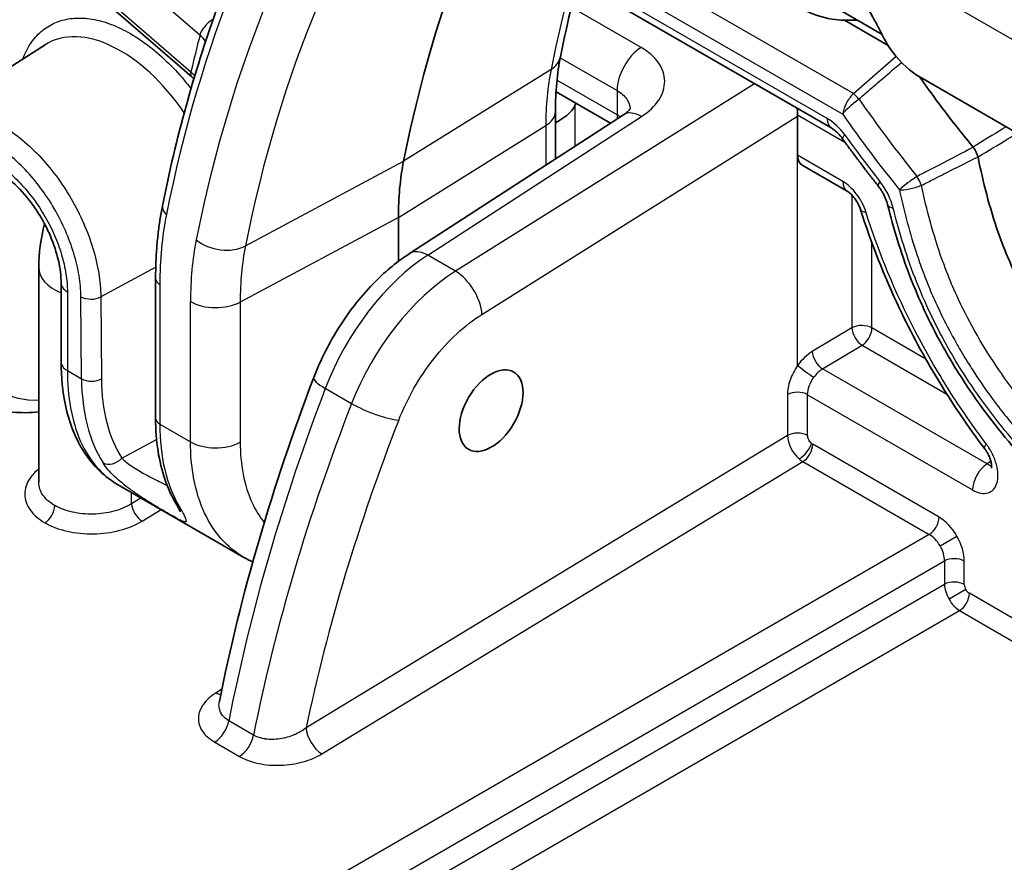
# Model space of a CAD drawing. Units: millimetres. Extents: x 29 to 2190, y 16 to 1000.
# Drawn here: x 560 to 594, y 349 to 379 of the extents above; entities that cross this region are included whole.
import ezdxf

# ---------------------------------------------------------------- set-up
doc = ezdxf.new("R2010")
doc.units = ezdxf.units.MM
doc.header["$LTSCALE"] = 2
doc.layers.add('Visible (ISO)', color=7, linetype='Continuous', lineweight=35)
doc.layers.add('Visible Narrow (ISO)', color=7, linetype='Continuous', lineweight=25)

msp = doc.modelspace()

# ---------------------------------------------------------------- linework, layer by layer
at = {"layer": 'Visible (ISO)'}
for p, q in [((565.655, 376.911), (559.833, 381.953)), ((588.356, 375.086), (579.345, 380.289)), ((590.143, 378.411), (588.263, 379.496)), ((590.359, 378.026), (588.814, 378.918)), ((556.318, 375.418), (560.456, 378.049)), ((591.537, 376.873), (596.208, 374.176)), ((578.578, 376.385), (580.513, 375.268)), ((580.969, 375.564), (573.384, 370.645)), ((578.557, 375.683), (578.557, 374)), ((587.146, 375.511), (587.146, 374.13)), ((576.082, 373.853), (576.082, 373.853)), ((588.907, 372.855), (587.307, 373.779)), ((572.985, 370.365), (572.985, 371.922)), ((560.23, 370.15), (560.23, 362.523)), ((561.023, 369.599), (561.023, 366.803)), ((564.376, 369.756), (564.376, 364.806)), ((560.23, 362.523), (560.23, 362.523)), ((563.028, 362.456), (567.509, 359.869))]:
    msp.add_line(p, q, dxfattribs=at)
for centre, major_axis, ratio, start_param, end_param in [((611.657, 178.215), (127, -219.97), 0.57735, 2.221289, 2.4911), ((625.934, 330.837), (-38.1, 65.991), 0.57735, 0.349244, 0.581187), ((563.131, 373.566), (2.611, -4.522), 0.578049, 3.166187, 3.166297), ((577.689, 377.53), (-1.191, 2.062), 0.57735, 3.552927, 3.596142), ((587.154, 376.598), (-0.027, 1.482), 0.026244, 2.146457, 2.340395), ((586.248, 376.029), (-0.634, 1.101), 0.577613, 3.928554, 3.980457), ((587.695, 374.435), (-0.391, -0.654), 0.587337, 5.506824, 6.292222), ((581.959, 366.74), (6.345, -10.992), 0.577303, 3.722829, 3.927042), ((562.167, 370.15), (-1.938, 0), 0.57735, 6.283166, 6.283185), ((572.985, 366.973), (0.723, 1.342), 0.556861, 0.704791, 0.704919), ((572.985, 366.973), (0.803, 1.296), 0.597134, 2.268677, 2.269709), ((565.53, 362.047), (-0.437, -0.26), 0.787884, 0.000087, 0.000108)]:
    msp.add_ellipse(centre, major_axis=major_axis, ratio=ratio, start_param=start_param, end_param=end_param, dxfattribs=at)
msp.add_ellipse((576.276, 365.073), major_axis=(0.804, 1.369), ratio=0.582366, dxfattribs=at)
for points, knots in [([(564.617, 372.332), (564.859, 373.543), (565.139, 374.725), (565.771, 377.023), (566.124, 378.14), (566.902, 380.306), (567.327, 381.355), (568.248, 383.38), (568.744, 384.356), (569.805, 386.231), (570.369, 387.13), (570.968, 387.988)], [0.2042116, 0.2042116, 0.2042116, 0.2042116, 0.2675442, 0.2675442, 0.3308768, 0.3308768, 0.3942094, 0.3942094, 0.457542, 0.457542, 0.5208746, 0.5208746, 0.5208746, 0.5208746]), ([(580.262, 383.382), (580.032, 382.7), (579.817, 382.004), (579.282, 380.108), (578.988, 378.884), (578.736, 377.623)], [5.968151, 5.968151, 5.968151, 5.968151, 6.0098691, 6.0098691, 6.0794041, 6.0794041, 6.0794041, 6.0794041]), ([(589.255, 378.924), (588.95, 378.904), (588.655, 378.917), (587.64, 379.077), (587.006, 379.407), (586.252, 380.195), (586.036, 380.503), (585.827, 380.915), (585.799, 380.977), (585.693, 381.26), (585.675, 381.462), (585.773, 381.799), (585.884, 381.929), (586.245, 382.102), (586.486, 382.099), (586.919, 382.024), (587.171, 381.932), (587.68, 381.641), (587.941, 381.44), (588.414, 380.998), (588.685, 380.708), (589.194, 380.037), (589.399, 379.725), (589.676, 379.271), (589.764, 379.12), (589.883, 378.907), (589.92, 378.839), (590.025, 378.644), (590.085, 378.526), (590.175, 378.346), (590.304, 378.081), (590.81, 377.402), (591.15, 377.097), (591.537, 376.873)], [-10.581794, -10.581794, -10.581794, -10.581794, -9.812956, -9.812956, -7.818488, -7.818488, -6.825494, -6.825494, -6.653703, -6.653703, -6.053226, -6.053226, -5.468148, -5.468148, -4.749027, -4.749027, -3.951813, -3.951813, -3.154002, -3.154002, -2.433924, -2.433924, -1.847174, -1.847174, -1.542014, -1.542014, -1.393263, -1.393263, -1.101952, -1.101952, -0.918996, -0.918996, -0.685831, -0.685831, -0.685831, -0.685831]), ([(565.732, 376.839), (565.727, 376.844), (565.723, 376.848), (565.698, 376.872), (565.677, 376.892), (565.655, 376.911)], [0.09383455, 0.09383455, 0.09383455, 0.09383455, 0.09619458, 0.09619458, 0.10660054, 0.10660054, 0.10660054, 0.10660054]), ([(593.375, 374.414), (593.069, 374.792), (592.651, 375.305), (591.903, 376.308), (591.672, 376.629), (591.473, 376.912)], [0.0439077, 0.0439077, 0.0439077, 0.0439077, 0.1492039, 0.1492039, 0.2057508, 0.2057508, 0.2057508, 0.2057508]), ([(579.256, 375.915), (579.234, 375.863), (579.208, 375.813), (579.127, 375.695), (579.05, 375.614), (578.923, 375.512), (578.868, 375.473), (578.774, 375.411), (578.723, 375.379), (578.632, 375.325), (578.592, 375.302), (578.557, 375.282)], [-0.1132413, -0.1132413, -0.1132413, -0.1132413, -0.0889901, -0.0889901, -0.0512997, -0.0512997, -0.0329695, -0.0329695, -0.0164848, -0.0164848, -0.0025849, -0.0025849, -0.0025849, -0.0025849]), ([(580.969, 375.564), (581.053, 375.618), (581.116, 375.672), (581.194, 375.754), (581.21, 375.78), (581.216, 375.793), (581.217, 375.794), (581.217, 375.794)], [0, 0, 0, 0, 0.0478015, 0.0478015, 0.0942469, 0.0942469, 0.1086674, 0.1086674, 0.1086674, 0.1086674]), ([(588.738, 374.717), (588.687, 374.788), (588.631, 374.854), (588.522, 374.965), (588.467, 375.011), (588.396, 375.062), (588.375, 375.075), (588.356, 375.086)], [0, 0, 0, 0, 0.02683681, 0.02683681, 0.05302711, 0.05302711, 0.06506931, 0.06506931, 0.06506931, 0.06506931]), ([(588.738, 374.717), (588.821, 374.603), (588.904, 374.489), (589.07, 374.262), (589.154, 374.149), (589.323, 373.924), (589.407, 373.813), (589.577, 373.59), (589.663, 373.479), (589.835, 373.258), (589.921, 373.148), (590.008, 373.039)], [0.96008707, 0.96008707, 0.96008707, 0.96008707, 0.97525704, 0.97525704, 0.99042701, 0.99042701, 1.00559698, 1.00559698, 1.02076696, 1.02076696, 1.03593693, 1.03593693, 1.03593693, 1.03593693]), ([(593.375, 374.414), (593.378, 374.41), (593.379, 374.409), (593.416, 374.357), (593.449, 374.302), (593.506, 374.186), (593.528, 374.127), (593.547, 374.074)], [0, 0, 0, 0, 0.00047032, 0.00047032, 0.01966492, 0.01966492, 0.03920219, 0.03920219, 0.03920219, 0.03920219]), ([(622.429, 349.142), (619.958, 350.569), (617.491, 352.005), (615.026, 353.47), (614.303, 353.9), (613.581, 354.332), (612.859, 354.768), (612.076, 355.241), (611.293, 355.719), (610.511, 356.202), (609.009, 357.13), (607.509, 358.079), (606.015, 359.073), (605.959, 359.11), (605.902, 359.148), (605.846, 359.185), (604.41, 360.145), (602.975, 361.148), (601.583, 362.233), (601.363, 362.405), (601.143, 362.58), (600.924, 362.757), (600.306, 363.259), (599.694, 363.783), (599.102, 364.337), (598.594, 364.813), (598.1, 365.311), (597.628, 365.836), (597.569, 365.902), (597.51, 365.969), (597.452, 366.036), (597.103, 366.435), (596.766, 366.851), (596.449, 367.282), (596.116, 367.734), (595.806, 368.202), (595.523, 368.681), (595.261, 369.127), (595.022, 369.582), (594.808, 370.047), (594.682, 370.321), (594.564, 370.599), (594.454, 370.88), (594.388, 371.05), (594.324, 371.222), (594.264, 371.394), (594.109, 371.836), (593.974, 372.283), (593.855, 372.733), (593.738, 373.177), (593.637, 373.624), (593.547, 374.074)], [0, 0, 0, 0, 0.2252387, 0.2252387, 0.2252387, 0.2912785, 0.2912785, 0.2912785, 0.3628898, 0.3628898, 0.3628898, 0.5005409, 0.5005409, 0.5005409, 0.5057114, 0.5057114, 0.5057114, 0.638192, 0.638192, 0.638192, 0.6591738, 0.6591738, 0.6591738, 0.7184952, 0.7184952, 0.7184952, 0.7694411, 0.7694411, 0.7694411, 0.7758431, 0.7758431, 0.7758431, 0.8140278, 0.8140278, 0.8140278, 0.8542022, 0.8542022, 0.8542022, 0.8915047, 0.8915047, 0.8915047, 0.9134941, 0.9134941, 0.9134941, 0.9268722, 0.9268722, 0.9268722, 0.9613022, 0.9613022, 0.9613022, 0.995296, 0.995296, 0.995296, 0.995296]), ([(561.023, 369.599), (561.023, 369.841), (560.991, 370.115), (560.863, 370.679), (560.767, 370.974), (560.58, 371.411), (560.509, 371.559), (560.413, 371.741), (560.393, 371.778), (560.341, 371.87), (560.309, 371.925), (560.178, 372.142), (560.072, 372.301), (559.76, 372.718), (559.538, 372.964), (559.095, 373.367), (558.868, 373.531), (558.453, 373.761), (558.259, 373.833), (557.938, 373.899), (557.809, 373.896), (557.654, 373.864), (557.608, 373.847), (557.565, 373.824)], [0, 0, 0, 0, 0.0971461, 0.0971461, 0.1930773, 0.1930773, 0.2423616, 0.2423616, 0.2550096, 0.2550096, 0.2739863, 0.2739863, 0.3311247, 0.3311247, 0.4330266, 0.4330266, 0.5324396, 0.5324396, 0.627565, 0.627565, 0.7207701, 0.7207701, 0.7734341, 0.7734341, 0.7734341, 0.7734341]), ([(590.339, 372.379), (590.322, 372.445), (590.299, 372.517), (590.239, 372.663), (590.203, 372.739), (590.156, 372.821), (590.15, 372.831), (590.135, 372.855), (590.126, 372.87), (590.09, 372.928), (590.06, 372.97), (590.023, 373.019), (590.015, 373.029), (590.008, 373.039)], [0, 0, 0, 0, 0.02405942, 0.02405942, 0.04903246, 0.04903246, 0.05245182, 0.05245182, 0.05758217, 0.05758217, 0.07303228, 0.07303228, 0.07686486, 0.07686486, 0.07686486, 0.07686486]), ([(589.38, 372.201), (589.365, 372.25), (589.344, 372.302), (589.308, 372.38), (589.294, 372.408), (589.276, 372.442), (589.272, 372.449), (589.266, 372.459), (589.264, 372.462), (589.258, 372.472), (589.253, 372.48), (589.234, 372.512), (589.219, 372.536), (589.167, 372.612), (589.127, 372.662), (589.05, 372.745), (589.011, 372.78), (588.95, 372.828), (588.926, 372.844), (588.907, 372.855)], [0, 0, 0, 0, 0.01726784, 0.01726784, 0.02644818, 0.02644818, 0.02892222, 0.02892222, 0.02984983, 0.02984983, 0.03263329, 0.03263329, 0.04100108, 0.04100108, 0.06071579, 0.06071579, 0.07951927, 0.07951927, 0.09414315, 0.09414315, 0.09414315, 0.09414315]), ([(564.376, 369.756), (564.376, 369.937), (564.379, 370.117), (564.392, 370.472), (564.401, 370.648), (564.427, 370.996), (564.443, 371.168), (564.482, 371.508), (564.504, 371.676), (564.556, 372.008), (564.585, 372.171), (564.617, 372.332)], [6.283185, 6.283185, 6.283185, 6.283185, 6.3240274, 6.3240274, 6.3648699, 6.3648699, 6.4057123, 6.4057123, 6.4465548, 6.4465548, 6.4873972, 6.4873972, 6.4873972, 6.4873972]), ([(620.795, 345.989), (615.723, 348.917), (610.645, 351.848), (602.964, 356.821), (600.326, 358.596), (596.344, 362.063), (594.908, 363.517), (593.401, 365.577), (593.129, 365.976), (592.648, 366.738), (592.436, 367.098), (591.813, 368.236), (591.441, 369.04), (590.807, 370.688), (590.547, 371.541), (590.339, 372.379)], [0, 0, 0, 0, 2.151188, 2.151188, 3.259579, 3.259579, 3.888175, 3.888175, 4.033466, 4.033466, 4.158629, 4.158629, 4.422924, 4.422924, 4.700125, 4.700125, 4.700125, 4.700125]), ([(593.773, 363.736), (593.19, 364.511), (592.637, 365.326), (591.631, 366.984), (591.173, 367.832), (590.217, 369.843), (589.754, 371.028), (589.38, 372.201)], [0, 0, 0, 0, 0.2948861, 0.2948861, 0.5821383, 0.5821383, 0.9670704, 0.9670704, 0.9670704, 0.9670704]), ([(569.987, 366.251), (570.226, 366.875), (570.54, 367.496), (571.276, 368.647), (571.71, 369.191), (572.555, 370.036), (572.963, 370.372), (573.384, 370.645)], [0, 0, 0, 0, 0.2038305, 0.2038305, 0.4108475, 0.4108475, 0.5808835, 0.5808835, 0.5808835, 0.5808835]), ([(563.028, 362.456), (562.567, 362.723), (562.17, 363.107), (561.541, 364.053), (561.311, 364.635), (561.074, 365.748), (561.023, 366.264), (561.023, 366.803)], [0.0000581, 0.0000581, 0.0000581, 0.0000581, 0.2427203, 0.2427203, 0.4980946, 0.4980946, 0.6903524, 0.6903524, 0.6903524, 0.6903524]), ([(560.23, 365.026), (559.6, 364.962), (558.984, 365.02), (558.184, 365.284), (557.951, 365.387), (557.731, 365.514)], [0.3267062, 0.3267062, 0.3267062, 0.3267062, 0.5816856, 0.5816856, 0.6924602, 0.6924602, 0.6924602, 0.6924602]), ([(565.093, 361.787), (564.781, 362.311), (564.57, 362.944), (564.405, 364.009), (564.376, 364.4), (564.376, 364.806)], [0, 0, 0, 0, 0.2743509, 0.2743509, 0.4205937, 0.4205937, 0.4205937, 0.4205937]), ([(594.026, 363.033), (594.026, 363.033), (594.026, 363.034), (594.027, 363.038), (594.03, 363.055), (594.031, 363.102), (594.029, 363.13), (594.023, 363.177), (594.02, 363.193), (594.009, 363.253), (593.995, 363.303), (593.96, 363.405), (593.938, 363.458), (593.899, 363.538), (593.883, 363.566), (593.86, 363.606), (593.853, 363.618), (593.84, 363.639), (593.834, 363.648), (593.826, 363.661), (593.824, 363.664), (593.815, 363.677), (593.808, 363.687), (593.792, 363.71), (593.783, 363.723), (593.773, 363.736)], [0.0462789, 0.0462789, 0.0462789, 0.0462789, 0.0493171, 0.0493171, 0.0671824, 0.0671824, 0.0814393, 0.0814393, 0.0881489, 0.0881489, 0.1058868, 0.1058868, 0.1232792, 0.1232792, 0.1329449, 0.1329449, 0.1371948, 0.1371948, 0.1404122, 0.1404122, 0.1416251, 0.1416251, 0.1452651, 0.1452651, 0.1501547, 0.1501547, 0.1501547, 0.1501547]), ([(565.252, 361.488), (565.252, 361.488), (565.251, 361.492), (565.242, 361.513), (565.23, 361.54), (565.189, 361.621), (565.152, 361.687), (565.102, 361.772), (565.098, 361.779), (565.093, 361.787)], [0.09223789, 0.09223789, 0.09223789, 0.09223789, 0.10712032, 0.10712032, 0.13755099, 0.13755099, 0.18493254, 0.18493254, 0.1893101, 0.1893101, 0.1893101, 0.1893101])]:
    msp.add_open_spline(points, degree=3, knots=knots, dxfattribs=at)
for points in [[(578.736, 377.623), (578.619, 377.033), (578.557, 376.379), (578.557, 375.683)], [(560.23, 370.15), (560.23, 370.657), (560.303, 371.181), (560.435, 371.7)], [(566.636, 354.761), (567.386, 358.525), (568.522, 362.419), (569.987, 366.251)], [(567.509, 359.869), (567.509, 359.869), (567.509, 359.869), (567.509, 359.869)], [(567.822, 359.707), (567.715, 359.756), (567.611, 359.81), (567.509, 359.869)], [(569.275, 359.329), (569.275, 359.329), (569.275, 359.329), (569.275, 359.329)], [(566.636, 354.76), (566.636, 354.761), (566.636, 354.761), (566.636, 354.761)]]:
    msp.add_open_spline(points, degree=3, dxfattribs=at)
at = {"layer": 'Visible Narrow (ISO)'}
for p, q in [((633.022, 356.143), (577.72, 388.072)), ((565.95, 378.389), (560.48, 383.127)), ((559.806, 382.13), (565.628, 377.088)), ((589.126, 376.315), (579.743, 381.732)), ((579.512, 380.918), (588.746, 375.587)), ((588.198, 375.435), (579.403, 380.513)), ((581.595, 377.951), (579.12, 379.38)), ((562.894, 377.959), (562.894, 377.959)), ((578.729, 377.587), (580.744, 376.424)), ((578.401, 377.173), (573.172, 373.916)), ((585.614, 376.669), (575.013, 370.019)), ((580.744, 375.564), (578.612, 376.795)), ((580.744, 376.424), (580.744, 375.564)), ((579.256, 374.453), (579.256, 375.915)), ((589.324, 376.124), (589.325, 376.124)), ((574.028, 370.588), (581.613, 375.507)), ((575.95, 368.487), (587.146, 375.511)), ((587.145, 375.566), (588.826, 374.595)), ((572.985, 371.922), (578.216, 375.183)), ((578.216, 375.183), (578.216, 373.778)), ((593.376, 374.414), (593.375, 374.414)), ((588.749, 373.204), (587.146, 374.13)), ((587.146, 366.671), (587.146, 374.13)), ((567.562, 370.915), (573.172, 373.916)), ((591.54, 373.06), (591.541, 373.061)), ((589.072, 372.721), (589.072, 368.01)), ((572.985, 371.922), (567.377, 368.925)), ((589.784, 368.006), (589.784, 371.026)), ((575.013, 370.019), (574.028, 370.588)), ((564.381, 370.158), (562.431, 369.108)), ((564.524, 369.548), (564.524, 364.599)), ((567.403, 369.712), (567.403, 369.712)), ((561.246, 369.288), (561.246, 366.492)), ((561.748, 366.202), (561.726, 369.111)), ((562.431, 369.108), (562.453, 366.199)), ((565.612, 363.971), (565.612, 368.942)), ((567.377, 368.925), (567.377, 363.953)), ((589.072, 368.01), (587.669, 367.172)), ((591.695, 366.903), (589.784, 368.006)), ((588.035, 366.554), (589.437, 367.392)), ((589.437, 367.392), (592.445, 365.655)), ((561.246, 366.492), (561.748, 366.202)), ((593.873, 363.183), (588.035, 366.554)), ((570.395, 365.865), (571.329, 365.325)), ((586.787, 365.641), (586.787, 364.193)), ((587.502, 365.639), (593.353, 362.261)), ((587.502, 364.191), (587.502, 365.639)), ((564.524, 364.599), (565.612, 363.971)), ((563.175, 363.39), (564.41, 364.056)), ((586.787, 364.193), (569.718, 353.827)), ((592.163, 361.293), (587.682, 363.88)), ((570.271, 352.902), (587.335, 363.266)), ((587.335, 363.266), (591.816, 360.679)), ((563.526, 361.774), (563.526, 362.169)), ((563.859, 361.976), (563.526, 361.774)), ((563.894, 361.157), (564.569, 361.567)), ((591.816, 360.679), (551.458, 337.378)), ((592.202, 360.28), (592.798, 360.623)), ((551.997, 336.445), (592.355, 359.746)), ((592.355, 359.746), (592.355, 358.914)), ((593.06, 358.907), (593.06, 359.739)), ((592.355, 358.914), (552.062, 335.651)), ((593.113, 358.73), (592.518, 358.387)), ((607.053, 350.621), (593.24, 358.596)), ((552.6, 334.719), (592.893, 357.982)), ((592.893, 357.982), (606.364, 350.204)), ((568.453, 356.281), (568.452, 356.281)), ((566.724, 355.196), (566.52, 355.068)), ((567.849, 353.57), (566.974, 354.076)), ((566.471, 353.319), (567.346, 352.813))]:
    msp.add_line(p, q, dxfattribs=at)
for centre, major_axis, ratio, start_param, end_param in [((619.648, 327.207), (-38.868, 67.322), 0.57735, 0.169687, 0.581617), ((619.648, 327.207), (-39.638, 68.655), 0.57735, 0.264524, 0.581187), ((620.514, 327.708), (-38.234, 66.223), 0.57735, 0.246457, 0.581617), ((631.353, 333.965), (38.234, -66.223), 0.57735, 3.602272, 3.72321), ((566.309, 378.597), (0.333, 0.384), 0.420085, 0.933581, 2.452018), ((565.286, 378.185), (1.543, -0.46), 0.749042, 1.005992, 1.028972), ((563.131, 373.566), (2.611, -4.522), 0.578049, 1.698557, 3.166187), ((622.342, 328.763), (-41.222, 71.399), 0.57735, 0.529031, 0.551811), ((581.642, 376.943), (-0.635, -1.1), 0.57735, 3.979351, 5.497787), ((577.491, 377.872), (1.245, -0.249), 0.682244, 5.657574, 6.283185), ((1346.468, -231.866), (-1108.42, -527.834), 0.758793, 5.061852, 5.063532), ((565.987, 377.295), (-0.333, -0.384), 0.420085, 5.59361, 6.283185), ((587.157, 369.983), (6.308, -11.012), 0.575487, 3.725166, 3.928975), ((589.269, 376.016), (0.333, -0.383), 0.224043, 1.658581, 2.249185), ((589.268, 376.016), (0.333, -0.384), 0.223159, 1.658947, 2.249443), ((599.684, 384.012), (-13.295, 20.046), 0.540482, 1.606067, 1.749449), ((577.287, 375.683), (1.27, 0), 0.57735, 5.532694, 6.283185), ((581.642, 376.082), (0.635, 1.1), 0.57735, 2.356194, 2.496401), ((581.66, 374.498), (-0.691, 1.066), 0.551353, 5.468789, 6.283185), ((598.986, 383.467), (-13.439, 20.186), 0.53193, 1.607274, 1.74616), ((588.256, 374.356), (0.758, -1.146), 0.541387, 1.646522, 2.315882), ((588.737, 375.746), (-0.381, -0.66), 0.57735, 5.497787, 6.283168), ((589.356, 375.163), (-0.618, -0.446), 0.141909, 5.660458, 6.283185), ((600.054, 386.901), (-13.855, 23.998), 0.57735, 1.745485, 1.821335), ((591.365, 373.223), (0.231, -0.452), 0.178894, 1.114212, 1.829733), ((591.366, 373.223), (0.232, -0.452), 0.179455, 1.113579, 1.829343), ((589.288, 373.515), (-0.381, -0.66), 0.57735, 5.497787, 6.283185), ((590.605, 373.512), (-0.597, -0.473), 0.202431, 5.652676, 6.283189), ((589.645, 372.496), (-0.69, 1.229), 0.528229, 4.232447, 5.006583), ((565.115, 372.233), (-0.498, 0.1), 0.682437, 0, 0.910596), ((591.078, 372.563), (-0.74, -0.184), 0.364257, 0, 0.668668), ((575.674, 363.111), (7.884, -13.655), 0.57735, 3.722779, 3.926991), ((590.107, 372.432), (-0.726, -0.231), 0.289299, 0, 0.647434), ((732.916, 253.763), (-165.765, 120.501), 0.187857, 0.0863, 0.135721), ((566.715, 371.65), (-1.245, 0.249), 0.682244, 0.910279, 2.446168), ((576.382, 363.763), (6.383, -10.969), 0.579206, 3.721212, 3.925021), ((574.261, 365.546), (3.142, 5.518), 0.573306, 0.834286, 1.831447), ((574.075, 369.579), (-0.691, 1.066), 0.551353, 5.468789, 6.283185), ((562.167, 370.15), (-1.938, 0), 0.57735, 0, 0.938838), ((575.25, 364.976), (-3.208, -5.48), 0.581367, 3.98286, 4.980022), ((575.06, 369.01), (0.675, -1.076), 0.541291, 0.765094, 2.335433), ((562.838, 372.81), (-4.284, -6.91), 0.597134, 5.516502, 6.633397), ((561.785, 369.599), (-0.762, 0), 0.57735, 0, 0.785398), ((564.884, 369.756), (-0.508, 0), 0.57735, 0, 0.785398), ((562.085, 369.318), (-0.508, -0.004), 0.57229, 0.781073, 2.316962), ((566.51, 369.461), (-1.27, 0), 0.57735, 0.785398, 2.321288), ((589.424, 367.799), (-0.508, 0), 0.57735, 3.926991, 5.480334), ((589.424, 367.799), (-0.26, 0.436), 0.546695, 0.777416, 2.347604), ((589.424, 367.799), (0.254, 0.44), 0.57735, 3.961897, 5.497787), ((587.646, 366.296), (-0.644, -0.942), 0.54649, 4.010734, 4.689006), ((588.022, 366.961), (-0.26, 0.436), 0.546695, 0.777416, 2.347604), ((561.785, 366.803), (-0.762, 0), 0.57735, 0, 0.785398), ((588.054, 365.942), (0.398, 0.65), 0.593895, 0.835241, 1.450198), ((566.989, 368.688), (-3.15, -6.671), 0.627918, 5.365971, 5.903486), ((562.107, 366.409), (-0.508, -0.004), 0.57229, 0.781073, 2.316962), ((567.405, 368.537), (-2.976, -6.287), 0.629487, 5.366418, 5.903932), ((571.173, 365.798), (-1.186, 0.453), 0.210654, 0, 0.937823), ((592.495, 362.648), (18.114, 37.57), 0.517511, 1.732152, 2.038551), ((587.143, 365.432), (-0.508, 0), 0.57735, 3.926991, 5.48906), ((593.808, 361.89), (18.529, 37.34), 0.527005, 1.737461, 2.04386), ((572.108, 365.259), (1.183, -0.462), 0.215672, 4.080945, 5.644174), ((564.884, 364.806), (-0.508, 0), 0.57735, 0, 0.785398), ((594.902, 361.457), (-18.091, -36.343), 0.526517, 4.881349, 5.173242), ((569.427, 367.279), (2.913, 6.797), 0.58012, 2.207073, 2.742691), ((587.143, 363.984), (-0.508, 0), 0.57735, 3.926991, 5.48906), ((566.51, 364.489), (-1.27, 0), 0.57735, 0.785398, 2.321288), ((587.323, 363.88), (0.391, -0.654), 0.560396, 3.918621, 5.244397), ((587.279, 363.704), (-0.333, -0.384), 0.420147, 0.917175, 2.451992), ((587.323, 363.673), (-0.254, -0.44), 0.57735, 0.820305, 2.356194), ((587.682, 364.088), (-0.127, 0.22), 0.57735, 2.111447, 2.356057), ((594.382, 364.194), (-0.609, -0.458), 0.168483, 5.657413, 6.283185), ((562.829, 363.601), (-0.429, -0.272), 0.765094, 0.389006, 1.93291), ((587.323, 363.881), (0.391, -0.655), 0.560396, 5.244562, 5.489036), ((1215.178, 82.476), (-791.378, -24.358), 0.597148, 5.596382, 5.596641), ((593.892, 362.572), (0.381, 0.66), 0.57735, 0.820305, 2.356194), ((560.438, 361.504), (-0.254, -0.44), 0.57735, 0.820305, 2.356194), ((563.882, 361.564), (-0.264, 0.434), 0.551793, 0.773016, 2.343507), ((565.53, 362.047), (-0.437, -0.26), 0.787884, 0.000021, 0.410247), ((591.804, 361.086), (-0.254, -0.44), 0.57735, 0.820305, 2.356194), ((592.214, 360.372), (-0.63, 0.979), 0.54067, 4.622828, 5.473133), ((591.836, 360.12), (-0.381, 0.586), 0.566568, 4.619135, 5.469366), ((592.288, 360.244), (-0.533, 1.035), 0.54067, 3.951645, 4.80195), ((591.881, 360.043), (0.317, -0.623), 0.566568, 0.81382, 1.66405), ((592.701, 359.531), (-0.508, 0), 0.57735, 3.926991, 5.462881), ((592.701, 358.7), (-0.508, 0), 0.57735, 3.926991, 5.462881), ((592.808, 358.605), (-0.322, 0.62), 0.514756, 0.806727, 1.657097), ((593.215, 358.806), (0.107, -0.207), 0.54067, 3.951645, 4.80195), ((593.23, 358.781), (-0.126, 0.196), 0.54067, 1.481236, 2.33154), ((592.852, 358.529), (-0.376, 0.589), 0.514756, 1.484496, 2.334866), ((592.881, 358.389), (-0.254, -0.44), 0.57735, 0.820305, 2.356194), ((566.502, 355.679), (-0.405, 0.645), 0.561863, 2.3351, 2.643851), ((566.452, 353.93), (-0.381, -0.66), 0.57735, 0.820305, 2.103744), ((570.253, 353.513), (0.396, -0.651), 0.551793, 3.914608, 5.4851), ((567.327, 353.424), (-0.381, -0.66), 0.57735, 0.820305, 2.103744)]:
    msp.add_ellipse(centre, major_axis=major_axis, ratio=ratio, start_param=start_param, end_param=end_param, dxfattribs=at)
for points, knots in [([(559.662, 377.544), (559.678, 377.586), (559.695, 377.627), (559.712, 377.668), (559.798, 377.868), (559.901, 378.045), (560.021, 378.202), (560.141, 378.358), (560.277, 378.494), (560.43, 378.608), (560.583, 378.721), (560.749, 378.809), (560.927, 378.873), (561.105, 378.937), (561.296, 378.976), (561.498, 378.991), (561.701, 379.005), (561.91, 378.993), (562.126, 378.957), (562.342, 378.921), (562.566, 378.859), (562.794, 378.773), (563.023, 378.686), (563.252, 378.577), (563.481, 378.444), (563.71, 378.312), (563.941, 378.156), (564.169, 377.979), (564.398, 377.802), (564.62, 377.606), (564.836, 377.393), (565.052, 377.18), (565.263, 376.948), (565.465, 376.7), (565.521, 376.632), (565.576, 376.563), (565.63, 376.492)], [0.00191513, 0.00191513, 0.00191513, 0.00191513, 0.00211296, 0.00211296, 0.00211296, 0.00308288, 0.00308288, 0.00308288, 0.00405279, 0.00405279, 0.00405279, 0.00502271, 0.00502271, 0.00502271, 0.00599262, 0.00599262, 0.00599262, 0.00696254, 0.00696254, 0.00696254, 0.00793245, 0.00793245, 0.00793245, 0.00890237, 0.00890237, 0.00890237, 0.00987228, 0.00987228, 0.00987228, 0.0108422, 0.0108422, 0.0108422, 0.01181211, 0.01181211, 0.01181211, 0.01208015, 0.01208015, 0.01208015, 0.01208015]), ([(581.613, 375.507), (581.874, 375.676), (582.082, 375.875), (582.222, 376.088), (582.362, 376.302), (582.434, 376.53), (582.432, 376.756), (582.431, 376.982), (582.355, 377.206), (582.212, 377.41), (582.069, 377.614), (581.858, 377.799), (581.595, 377.951)], [4.721116, 4.721116, 4.721116, 4.721116, 5.111633, 5.111633, 5.111633, 5.50215, 5.50215, 5.50215, 5.892668, 5.892668, 5.892668, 6.283185, 6.283185, 6.283185, 6.283185]), ([(589.325, 376.124), (589.437, 376.221), (589.55, 376.318), (589.662, 376.415), (589.835, 376.565), (590.008, 376.715), (590.181, 376.865), (590.398, 377.052), (590.614, 377.239), (590.834, 377.421)], [0, 0, 0, 0, 0.00045707, 0.00045707, 0.00045707, 0.001161478, 0.001161478, 0.001161478, 0.00204225, 0.00204225, 0.00204225, 0.00204225]), ([(580.744, 376.424), (580.89, 376.34), (581.008, 376.236), (581.16, 376.013), (581.201, 375.897), (581.208, 375.778)], [0, 0, 0, 0, 0.3905174, 0.3905174, 0.7473312, 0.7473312, 0.7473312, 0.7473312]), ([(589.126, 376.315), (589.024, 376.213), (588.934, 376.089), (588.867, 375.961), (588.8, 375.832), (588.757, 375.701), (588.746, 375.587)], [0, 0, 0, 0, 0.000444065, 0.000444065, 0.000444065, 0.0008881296, 0.0008881296, 0.0008881296, 0.0008881296]), ([(588.746, 375.587), (588.798, 375.66), (588.882, 375.75), (588.983, 375.844), (589.085, 375.94), (589.205, 376.037), (589.324, 376.124)], [-0.000006228, -0.000006228, -0.000006228, -0.000006228, 0.0004311725, 0.0004311725, 0.0004311725, 0.0008770839, 0.0008770839, 0.0008770839, 0.0008770839]), ([(556.319, 375.418), (556.342, 375.433), (556.365, 375.447), (556.551, 375.553), (556.729, 375.618), (557.115, 375.692), (557.321, 375.7), (557.745, 375.657), (557.966, 375.607), (558.422, 375.449), (558.651, 375.344), (559.111, 375.079), (559.344, 374.919), (559.797, 374.555), (560.017, 374.352), (560.444, 373.904), (560.652, 373.657), (561.035, 373.143), (561.214, 372.873), (561.544, 372.305), (561.692, 372.013), (561.95, 371.426), (562.062, 371.125), (562.242, 370.528), (562.31, 370.235), (562.381, 369.804), (562.399, 369.662), (562.424, 369.381), (562.43, 369.241), (562.431, 369.108)], [0.00375823, 0.00375823, 0.00375823, 0.00375823, 0.00389738, 0.00389738, 0.00487174, 0.00487174, 0.0058461, 0.0058461, 0.00682046, 0.00682046, 0.00779482, 0.00779482, 0.00876919, 0.00876919, 0.00974355, 0.00974355, 0.01071791, 0.01071791, 0.01169227, 0.01169227, 0.01266663, 0.01266663, 0.01364099, 0.01364099, 0.01461535, 0.01461535, 0.01510253, 0.01510253, 0.01558971, 0.01558971, 0.01558971, 0.01558971]), ([(594.54, 375.139), (594.502, 375.116), (594.464, 375.093), (594.426, 375.069), (594.075, 374.853), (593.724, 374.635), (593.376, 374.414)], [0.004633208, 0.004633208, 0.004633208, 0.004633208, 0.004805424, 0.004805424, 0.004805424, 0.006406043, 0.006406043, 0.006406043, 0.006406043]), ([(561.726, 369.111), (561.724, 369.354), (561.701, 369.608), (561.659, 369.866), (561.617, 370.125), (561.556, 370.388), (561.474, 370.656), (561.393, 370.925), (561.293, 371.194), (561.177, 371.459), (561.062, 371.723), (560.928, 371.985), (560.78, 372.24), (560.631, 372.495), (560.471, 372.738), (560.298, 372.969), (560.126, 373.2), (559.94, 373.422), (559.748, 373.623), (559.556, 373.824), (559.358, 374.007), (559.154, 374.17), (558.951, 374.334), (558.741, 374.478), (558.535, 374.597), (558.328, 374.715), (558.122, 374.81), (557.917, 374.881), (557.713, 374.952), (557.514, 374.997), (557.323, 375.016), (557.227, 375.026), (557.134, 375.029), (557.042, 375.025), (556.951, 375.022), (556.861, 375.012), (556.774, 374.995), (556.601, 374.962), (556.441, 374.903), (556.294, 374.819), (556.147, 374.736), (556.013, 374.626), (555.897, 374.494), (555.781, 374.363), (555.683, 374.21), (555.602, 374.036), (555.562, 373.949), (555.526, 373.855), (555.495, 373.759), (555.464, 373.662), (555.438, 373.561), (555.417, 373.456), (555.375, 373.247), (555.353, 373.022), (555.351, 372.781)], [0, 0, 0, 0, 0.00088751, 0.00088751, 0.00088751, 0.00177501, 0.00177501, 0.00177501, 0.00266252, 0.00266252, 0.00266252, 0.00355003, 0.00355003, 0.00355003, 0.00443753, 0.00443753, 0.00443753, 0.00532504, 0.00532504, 0.00532504, 0.00621255, 0.00621255, 0.00621255, 0.00710006, 0.00710006, 0.00710006, 0.00798756, 0.00798756, 0.00798756, 0.00887507, 0.00887507, 0.00887507, 0.00931882, 0.00931882, 0.00931882, 0.00976258, 0.00976258, 0.00976258, 0.01065008, 0.01065008, 0.01065008, 0.01153759, 0.01153759, 0.01153759, 0.0124251, 0.0124251, 0.0124251, 0.01286885, 0.01286885, 0.01286885, 0.0133126, 0.0133126, 0.0133126, 0.01420011, 0.01420011, 0.01420011, 0.01420011]), ([(593.547, 374.074), (593.899, 374.284), (594.251, 374.496), (594.602, 374.71), (594.712, 374.777), (594.823, 374.844), (594.934, 374.912)], [0, 0, 0, 0, 0.001593276, 0.001593276, 0.001593276, 0.002095541, 0.002095541, 0.002095541, 0.002095541]), ([(593.375, 374.414), (592.974, 374.201), (592.571, 373.992), (592.168, 373.784), (592.044, 373.72), (591.919, 373.655), (591.795, 373.591), (591.658, 373.52), (591.521, 373.449), (591.385, 373.379)], [0, 0, 0, 0, 0.001383906, 0.001383906, 0.001383906, 0.001811323, 0.001811323, 0.001811323, 0.002280592, 0.002280592, 0.002280592, 0.002280592]), ([(555.831, 372.408), (555.831, 372.615), (555.849, 372.811), (555.884, 372.991), (555.918, 373.171), (555.97, 373.337), (556.038, 373.487), (556.106, 373.637), (556.19, 373.771), (556.288, 373.883), (556.387, 373.996), (556.499, 374.089), (556.625, 374.162), (556.751, 374.235), (556.888, 374.286), (557.035, 374.314), (557.181, 374.343), (557.34, 374.35), (557.504, 374.333), (557.667, 374.317), (557.836, 374.279), (558.01, 374.219), (558.183, 374.159), (558.362, 374.076), (558.539, 373.974), (558.716, 373.872), (558.891, 373.751), (559.066, 373.611), (559.241, 373.47), (559.411, 373.312), (559.574, 373.14), (559.737, 372.968), (559.895, 372.78), (560.043, 372.58), (560.191, 372.381), (560.327, 372.173), (560.452, 371.957), (560.577, 371.74), (560.692, 371.513), (560.79, 371.287), (560.888, 371.06), (560.972, 370.833), (561.04, 370.604), (561.108, 370.376), (561.16, 370.147), (561.194, 369.928), (561.228, 369.708), (561.246, 369.495), (561.246, 369.288)], [0, 0, 0, 0, 0.00075771, 0.00075771, 0.00075771, 0.00151542, 0.00151542, 0.00151542, 0.00227314, 0.00227314, 0.00227314, 0.00303085, 0.00303085, 0.00303085, 0.00378856, 0.00378856, 0.00378856, 0.00454627, 0.00454627, 0.00454627, 0.00530398, 0.00530398, 0.00530398, 0.0060617, 0.0060617, 0.0060617, 0.00681941, 0.00681941, 0.00681941, 0.00757712, 0.00757712, 0.00757712, 0.00833483, 0.00833483, 0.00833483, 0.00909255, 0.00909255, 0.00909255, 0.00985026, 0.00985026, 0.00985026, 0.01060797, 0.01060797, 0.01060797, 0.01136568, 0.01136568, 0.01136568, 0.01212339, 0.01212339, 0.01212339, 0.01212339]), ([(591.541, 373.061), (591.678, 373.131), (591.815, 373.2), (591.952, 373.27), (592.158, 373.375), (592.364, 373.48), (592.569, 373.584), (592.895, 373.75), (593.22, 373.916), (593.547, 374.074)], [0, 0, 0, 0, 0.000469246, 0.000469246, 0.000469246, 0.001173386, 0.001173386, 0.001173386, 0.002286239, 0.002286239, 0.002286239, 0.002286239]), ([(591.385, 373.379), (591.262, 373.298), (591.137, 373.211), (591.026, 373.127), (590.915, 373.043), (590.821, 372.966), (590.758, 372.906)], [0, 0, 0, 0, 0.0004450912, 0.0004450912, 0.0004450912, 0.0008901819, 0.0008901819, 0.0008901819, 0.0008901819]), ([(589.568, 372.121), (589.532, 372.233), (589.486, 372.342), (589.43, 372.45), (589.374, 372.557), (589.309, 372.661), (589.237, 372.756), (589.165, 372.851), (589.086, 372.939), (589.004, 373.014), (588.922, 373.089), (588.836, 373.154), (588.749, 373.204)], [0, 0, 0, 0, 0.000362074, 0.000362074, 0.000362074, 0.000724148, 0.000724148, 0.000724148, 0.001086223, 0.001086223, 0.001086223, 0.001448297, 0.001448297, 0.001448297, 0.001448297]), ([(590.758, 372.906), (590.852, 372.9), (590.976, 372.91), (591.113, 372.937), (591.253, 372.964), (591.402, 373.007), (591.54, 373.06)], [-0.0000060109, -0.0000060109, -0.0000060109, -0.0000060109, 0.0004294519, 0.0004294519, 0.0004294519, 0.0008773571, 0.0008773571, 0.0008773571, 0.0008773571]), ([(620.962, 347.565), (618.491, 348.993), (616.02, 350.429), (613.55, 351.899), (613.325, 352.033), (613.101, 352.167), (612.876, 352.301), (611.591, 353.068), (610.307, 353.845), (609.023, 354.638), (608.96, 354.677), (608.897, 354.716), (608.834, 354.755), (607.488, 355.589), (606.141, 356.44), (604.795, 357.33), (604.697, 357.395), (604.599, 357.461), (604.5, 357.526), (603.254, 358.356), (602.009, 359.214), (600.772, 360.145), (600.517, 360.337), (600.262, 360.533), (600.008, 360.731), (599.599, 361.05), (599.19, 361.378), (598.786, 361.718), (598.132, 362.268), (597.485, 362.849), (596.852, 363.479), (596.464, 363.865), (596.08, 364.27), (595.707, 364.694), (595.471, 364.963), (595.241, 365.24), (595.018, 365.525), (594.73, 365.892), (594.454, 366.272), (594.189, 366.667), (593.924, 367.062), (593.67, 367.473), (593.436, 367.889), (593.203, 368.304), (592.987, 368.725), (592.792, 369.152), (592.667, 369.426), (592.55, 369.702), (592.442, 369.981), (592.381, 370.137), (592.323, 370.294), (592.267, 370.451), (591.956, 371.33), (591.725, 372.199), (591.541, 373.061)], [0, 0, 0, 0, 0.01048129, 0.01048129, 0.01048129, 0.01143486, 0.01143486, 0.01143486, 0.01688552, 0.01688552, 0.01688552, 0.01715229, 0.01715229, 0.01715229, 0.02286972, 0.02286972, 0.02286972, 0.02328759, 0.02328759, 0.02328759, 0.02858715, 0.02858715, 0.02858715, 0.0296826, 0.0296826, 0.0296826, 0.03144586, 0.03144586, 0.03144586, 0.03430458, 0.03430458, 0.03430458, 0.03605573, 0.03605573, 0.03605573, 0.03716329, 0.03716329, 0.03716329, 0.03859265, 0.03859265, 0.03859265, 0.040022, 0.040022, 0.040022, 0.04145136, 0.04145136, 0.04145136, 0.04236856, 0.04236856, 0.04236856, 0.04288072, 0.04288072, 0.04288072, 0.04573943, 0.04573943, 0.04573943, 0.04573943]), ([(590.758, 372.906), (590.925, 372.137), (591.128, 371.362), (591.39, 370.579), (591.427, 370.469), (591.465, 370.358), (591.504, 370.248), (591.546, 370.132), (591.588, 370.016), (591.632, 369.9), (591.717, 369.675), (591.807, 369.452), (591.902, 369.229), (591.946, 369.128), (591.991, 369.026), (592.037, 368.925), (592.19, 368.585), (592.356, 368.248), (592.533, 367.915), (592.582, 367.822), (592.632, 367.729), (592.683, 367.637), (592.751, 367.515), (592.82, 367.392), (592.891, 367.271), (593.015, 367.057), (593.145, 366.845), (593.277, 366.636), (593.33, 366.552), (593.384, 366.469), (593.438, 366.387), (593.654, 366.057), (593.877, 365.737), (594.108, 365.426), (594.162, 365.354), (594.216, 365.282), (594.27, 365.211), (594.414, 365.022), (594.561, 364.836), (594.711, 364.653), (594.786, 364.562), (594.861, 364.471), (594.937, 364.382), (594.961, 364.354), (594.984, 364.327), (595.007, 364.3), (595.06, 364.238), (595.114, 364.176), (595.168, 364.115), (595.245, 364.027), (595.323, 363.939), (595.402, 363.853), (595.587, 363.648), (595.775, 363.447), (595.964, 363.251), (596.015, 363.198), (596.065, 363.146), (596.116, 363.094), (596.716, 362.483), (597.327, 361.917), (597.947, 361.381), (597.99, 361.344), (598.033, 361.306), (598.076, 361.27), (598.707, 360.729), (599.346, 360.219), (599.99, 359.726), (600.024, 359.7), (600.058, 359.674), (600.092, 359.648), (601.434, 358.625), (602.786, 357.69), (604.141, 356.788), (604.155, 356.778), (604.169, 356.769), (604.184, 356.759), (605.553, 355.849), (606.923, 354.979), (608.294, 354.128), (608.3, 354.125), (608.306, 354.121), (608.311, 354.118), (609.676, 353.271), (611.042, 352.444), (612.407, 351.627), (612.433, 351.612), (612.459, 351.597), (612.485, 351.581), (615.202, 349.958), (617.919, 348.376), (620.637, 346.806)], [0, 0, 0, 0, 0.00256407, 0.00256407, 0.00256407, 0.00292518, 0.00292518, 0.00292518, 0.00330558, 0.00330558, 0.00330558, 0.00404779, 0.00404779, 0.00404779, 0.00438777, 0.00438777, 0.00438777, 0.00553189, 0.00553189, 0.00553189, 0.00585035, 0.00585035, 0.00585035, 0.00627391, 0.00627391, 0.00627391, 0.00701594, 0.00701594, 0.00701594, 0.00731294, 0.00731294, 0.00731294, 0.00849999, 0.00849999, 0.00849999, 0.00877553, 0.00877553, 0.00877553, 0.00950682, 0.00950682, 0.00950682, 0.00987247, 0.00987247, 0.00987247, 0.00998404, 0.00998404, 0.00998404, 0.01023812, 0.01023812, 0.01023812, 0.01060377, 0.01060377, 0.01060377, 0.01146812, 0.01146812, 0.01146812, 0.01170071, 0.01170071, 0.01170071, 0.01443618, 0.01443618, 0.01443618, 0.01462588, 0.01462588, 0.01462588, 0.01740431, 0.01740431, 0.01740431, 0.01755106, 0.01755106, 0.01755106, 0.02334048, 0.02334048, 0.02334048, 0.02340141, 0.02340141, 0.02340141, 0.02925177, 0.02925177, 0.02925177, 0.02927659, 0.02927659, 0.02927659, 0.03510212, 0.03510212, 0.03510212, 0.03521257, 0.03521257, 0.03521257, 0.04680283, 0.04680283, 0.04680283, 0.04680283]), ([(593.843, 363.883), (593.374, 364.507), (592.929, 365.15), (592.509, 365.815), (592.3, 366.147), (592.096, 366.485), (591.899, 366.828), (591.702, 367.171), (591.512, 367.518), (591.332, 367.866), (590.61, 369.258), (590.027, 370.678), (589.568, 372.121)], [0, 0, 0, 0, 0.0023612, 0.0023612, 0.0023612, 0.0035418, 0.0035418, 0.0035418, 0.0047224, 0.0047224, 0.0047224, 0.009444801, 0.009444801, 0.009444801, 0.009444801]), ([(620.637, 346.338), (617.897, 347.92), (615.158, 349.515), (612.419, 351.151), (611.05, 351.97), (609.681, 352.799), (608.313, 353.648), (606.944, 354.497), (605.576, 355.365), (604.209, 356.273), (603.526, 356.727), (602.842, 357.191), (602.16, 357.669), (601.478, 358.147), (600.798, 358.639), (600.121, 359.152), (599.444, 359.665), (598.769, 360.2), (598.101, 360.768), (597.432, 361.335), (596.775, 361.931), (596.136, 362.572), (595.816, 362.893), (595.501, 363.224), (595.191, 363.57), (594.881, 363.916), (594.575, 364.276), (594.278, 364.65), (593.684, 365.399), (593.138, 366.186), (592.649, 367.019), (592.526, 367.227), (592.408, 367.438), (592.293, 367.652), (592.178, 367.867), (592.066, 368.085), (591.959, 368.303), (591.746, 368.739), (591.553, 369.176), (591.379, 369.614), (591.031, 370.49), (590.758, 371.37), (590.539, 372.252)], [0, 0, 0, 0, 0.0116192, 0.0116192, 0.0116192, 0.01742892, 0.01742892, 0.01742892, 0.02323879, 0.02323879, 0.02323879, 0.02614382, 0.02614382, 0.02614382, 0.02904888, 0.02904888, 0.02904888, 0.03195393, 0.03195393, 0.03195393, 0.03485899, 0.03485899, 0.03485899, 0.03631152, 0.03631152, 0.03631152, 0.03776404, 0.03776404, 0.03776404, 0.0406691, 0.0406691, 0.0406691, 0.04139536, 0.04139536, 0.04139536, 0.04212163, 0.04212163, 0.04212163, 0.04357415, 0.04357415, 0.04357415, 0.04647921, 0.04647921, 0.04647921, 0.04647921]), ([(572.998, 364.736), (573.298, 365.504), (573.73, 366.259), (574.756, 367.563), (575.349, 368.11), (575.95, 368.487)], [0.5212646, 0.5212646, 0.5212646, 0.5212646, 1.0198505, 1.0198505, 1.5184364, 1.5184364, 1.5184364, 1.5184364]), ([(561.246, 366.492), (561.246, 365.598), (561.39, 364.713), (561.716, 363.983), (562.014, 363.316), (562.463, 362.782), (563.028, 362.456)], [0, 0, 0, 0, 0.410128, 0.410128, 0.410128, 0.7854043, 0.7854043, 0.7854043, 0.7854043]), ([(587.146, 366.671), (587.04, 366.519), (586.946, 366.34), (586.883, 366.16), (586.819, 365.977), (586.787, 365.796), (586.787, 365.641)], [2.218668, 2.218668, 2.218668, 2.218668, 2.6774069, 2.6774069, 2.6774069, 3.1415927, 3.1415927, 3.1415927, 3.1415927]), ([(587.718, 366.255), (587.625, 366.311), (587.51, 366.387), (587.405, 366.464), (587.299, 366.54), (587.205, 366.615), (587.147, 366.67)], [-0.0000420756, -0.0000420756, -0.0000420756, -0.0000420756, 0.0003567772, 0.0003567772, 0.0003567772, 0.00075563, 0.00075563, 0.00075563, 0.00075563]), ([(587.502, 365.639), (587.502, 365.732), (587.522, 365.841), (587.56, 365.95), (587.598, 366.057), (587.654, 366.164), (587.718, 366.255)], [3.1415927, 3.1415927, 3.1415927, 3.1415927, 3.6057606, 3.6057606, 3.6057606, 4.0623268, 4.0623268, 4.0623268, 4.0623268]), ([(567.509, 359.869), (566.909, 360.216), (566.432, 360.764), (566.115, 361.44), (565.767, 362.183), (565.612, 363.075), (565.612, 363.971)], [2.3561868, 2.3561868, 2.3561868, 2.3561868, 2.730626, 2.730626, 2.730626, 3.1415927, 3.1415927, 3.1415927, 3.1415927]), ([(567.377, 363.953), (567.377, 363.186), (567.509, 362.42), (567.809, 361.783), (567.925, 361.536), (568.066, 361.31), (568.229, 361.107)], [3.1415927, 3.1415927, 3.1415927, 3.1415927, 3.552737, 3.552737, 3.552737, 3.7117246, 3.7117246, 3.7117246, 3.7117246]), ([(587.639, 363.912), (587.6, 363.945), (587.565, 363.992), (587.541, 364.042), (587.516, 364.092), (587.502, 364.146), (587.502, 364.191)], [0, 0, 0, 0, 0.662877, 0.662877, 0.662877, 1.325755, 1.325755, 1.325755, 1.325755]), ([(593.353, 362.261), (593.45, 362.205), (593.545, 362.168), (593.636, 362.15), (593.728, 362.132), (593.814, 362.133), (593.891, 362.155), (594.046, 362.197), (594.162, 362.321), (594.217, 362.502), (594.272, 362.682), (594.265, 362.92), (594.198, 363.166), (594.165, 363.289), (594.117, 363.415), (594.057, 363.536), (593.997, 363.657), (593.925, 363.775), (593.843, 363.883)], [0, 0, 0, 0, 0.000405449, 0.000405449, 0.000405449, 0.000810898, 0.000810898, 0.000810898, 0.001621796, 0.001621796, 0.001621796, 0.002432694, 0.002432694, 0.002432694, 0.002838143, 0.002838143, 0.002838143, 0.003243592, 0.003243592, 0.003243592, 0.003243592]), ([(565.211, 361.671), (565.301, 361.521), (565.366, 361.403), (565.408, 361.313), (565.409, 361.311), (565.41, 361.309), (565.411, 361.307), (565.43, 361.265), (565.444, 361.229), (565.452, 361.202), (565.452, 361.2), (565.453, 361.198), (565.453, 361.196), (565.46, 361.17), (565.461, 361.151), (565.454, 361.138), (565.454, 361.138), (565.453, 361.137), (565.453, 361.136), (565.445, 361.125), (565.431, 361.121), (565.408, 361.125), (565.406, 361.125), (565.404, 361.125), (565.402, 361.125), (565.378, 361.13), (565.345, 361.142), (565.301, 361.163), (565.298, 361.164), (565.295, 361.165), (565.292, 361.167), (565.246, 361.189), (565.189, 361.218), (565.12, 361.257), (565.117, 361.258), (565.115, 361.259), (565.112, 361.261), (565.04, 361.301), (564.954, 361.35), (564.858, 361.405), (564.763, 361.46), (564.655, 361.523), (564.543, 361.589), (564.539, 361.591), (564.536, 361.593), (564.532, 361.595), (564.423, 361.66), (564.309, 361.729), (564.195, 361.8), (564.189, 361.804), (564.182, 361.808), (564.175, 361.812), (564.064, 361.881), (563.953, 361.952), (563.844, 362.023), (563.837, 362.029), (563.829, 362.034), (563.821, 362.039), (563.713, 362.111), (563.607, 362.184), (563.506, 362.257), (563.499, 362.263), (563.492, 362.268), (563.484, 362.273), (563.384, 362.347), (563.288, 362.421), (563.196, 362.496), (563.098, 362.577), (563.005, 362.659), (562.92, 362.74), (562.917, 362.744), (562.913, 362.747), (562.909, 362.751), (562.744, 362.91), (562.608, 363.071), (562.51, 363.225)], [0, 0, 0, 0, 0.000838692, 0.000838692, 0.000838692, 0.00085733, 0.00085733, 0.00085733, 0.001258037, 0.001258037, 0.001258037, 0.001283352, 0.001283352, 0.001283352, 0.001677383, 0.001677383, 0.001677383, 0.001706109, 0.001706109, 0.001706109, 0.002096729, 0.002096729, 0.002096729, 0.002125162, 0.002125162, 0.002125162, 0.002516075, 0.002516075, 0.002516075, 0.002539548, 0.002539548, 0.002539548, 0.002935421, 0.002935421, 0.002935421, 0.002949178, 0.002949178, 0.002949178, 0.003354766, 0.003354766, 0.003354766, 0.003761241, 0.003761241, 0.003761241, 0.003774112, 0.003774112, 0.003774112, 0.004170548, 0.004170548, 0.004170548, 0.004193458, 0.004193458, 0.004193458, 0.004584739, 0.004584739, 0.004584739, 0.004612804, 0.004612804, 0.004612804, 0.005003485, 0.005003485, 0.005003485, 0.00503215, 0.00503215, 0.00503215, 0.00542611, 0.00542611, 0.00542611, 0.005851892, 0.005851892, 0.005851892, 0.005870841, 0.005870841, 0.005870841, 0.006709533, 0.006709533, 0.006709533, 0.006709533]), ([(563.175, 363.39), (563.267, 363.295), (563.389, 363.198), (563.53, 363.103), (563.534, 363.1), (563.538, 363.098), (563.542, 363.095), (563.615, 363.046), (563.695, 362.996), (563.779, 362.947), (563.852, 362.903), (563.929, 362.86), (564.009, 362.817), (564.019, 362.812), (564.029, 362.806), (564.039, 362.801), (564.128, 362.753), (564.222, 362.705), (564.317, 362.657), (564.399, 362.615), (564.481, 362.574), (564.565, 362.532), (564.576, 362.527), (564.587, 362.521), (564.599, 362.515), (564.661, 362.484), (564.723, 362.453), (564.784, 362.422)], [-0.00000006, -0.00000006, -0.00000006, -0.00000006, 0.000646511, 0.000646511, 0.000646511, 0.000664012, 0.000664012, 0.000664012, 0.000998086, 0.000998086, 0.000998086, 0.001293083, 0.001293083, 0.001293083, 0.001330212, 0.001330212, 0.001330212, 0.001657771, 0.001657771, 0.001657771, 0.001939654, 0.001939654, 0.001939654, 0.001977414, 0.001977414, 0.001977414, 0.002186454, 0.002186454, 0.002186454, 0.002186454]), ([(560.23, 363.007), (560.101, 362.903), (559.995, 362.789), (559.794, 362.491), (559.733, 362.299), (559.736, 361.919), (559.8, 361.73), (560.045, 361.384), (560.225, 361.227), (560.451, 361.097)], [4.850044, 4.850044, 4.850044, 4.850044, 5.111633, 5.111633, 5.50215, 5.50215, 5.892668, 5.892668, 6.283185, 6.283185, 6.283185, 6.283185]), ([(560.797, 361.711), (560.619, 361.814), (560.476, 361.939), (560.379, 362.077), (560.282, 362.215), (560.231, 362.366), (560.23, 362.518), (560.23, 362.519), (560.23, 362.521), (560.23, 362.523)], [0, 0, 0, 0, 0.3905174, 0.3905174, 0.3905174, 0.7810348, 0.7810348, 0.7810348, 0.7853469, 0.7853469, 0.7853469, 0.7853469]), ([(563.526, 361.774), (563.346, 361.662), (563.131, 361.572), (562.897, 361.509), (562.664, 361.445), (562.411, 361.41), (562.159, 361.404), (561.907, 361.398), (561.655, 361.422), (561.422, 361.475), (561.189, 361.528), (560.976, 361.608), (560.797, 361.711)], [4.721116, 4.721116, 4.721116, 4.721116, 5.111633, 5.111633, 5.111633, 5.50215, 5.50215, 5.50215, 5.892668, 5.892668, 5.892668, 6.283185, 6.283185, 6.283185, 6.283185]), ([(560.451, 361.097), (560.676, 360.967), (560.945, 360.864), (561.239, 360.797), (561.533, 360.73), (561.851, 360.698), (562.169, 360.703), (562.488, 360.709), (562.806, 360.752), (563.101, 360.83), (563.396, 360.907), (563.667, 361.019), (563.894, 361.157)], [0, 0, 0, 0, 0.390517, 0.390517, 0.390517, 0.781035, 0.781035, 0.781035, 1.171552, 1.171552, 1.171552, 1.56207, 1.56207, 1.56207, 1.56207]), ([(566.52, 355.068), (566.425, 355.008), (566.339, 354.943), (566.264, 354.875), (566.188, 354.806), (566.122, 354.733), (566.069, 354.658), (565.962, 354.508), (565.901, 354.346), (565.893, 354.185), (565.89, 354.104), (565.899, 354.023), (565.922, 353.944), (565.945, 353.864), (565.981, 353.788), (566.03, 353.713), (566.079, 353.639), (566.142, 353.567), (566.216, 353.501), (566.289, 353.436), (566.374, 353.375), (566.471, 353.319)], [0, 0, 0, 0, 0.000406045, 0.000406045, 0.000406045, 0.00081209, 0.00081209, 0.00081209, 0.00162418, 0.00162418, 0.00162418, 0.002030225, 0.002030225, 0.002030225, 0.00243627, 0.00243627, 0.00243627, 0.002842315, 0.002842315, 0.002842315, 0.00324836, 0.00324836, 0.00324836, 0.00324836]), ([(566.974, 354.076), (566.911, 354.112), (566.857, 354.153), (566.811, 354.198), (566.767, 354.241), (566.73, 354.288), (566.701, 354.338), (566.7, 354.341), (566.698, 354.344), (566.696, 354.347), (566.669, 354.396), (566.65, 354.447), (566.638, 354.5), (566.625, 354.557), (566.62, 354.617), (566.624, 354.676), (566.625, 354.681), (566.625, 354.685), (566.626, 354.69), (566.628, 354.713), (566.631, 354.737), (566.636, 354.76)], [0, 0, 0, 0, 0.000260277, 0.000260277, 0.000260277, 0.000505975, 0.000505975, 0.000505975, 0.000520554, 0.000520554, 0.000520554, 0.000761843, 0.000761843, 0.000761843, 0.001020624, 0.001020624, 0.001020624, 0.001041107, 0.001041107, 0.001041107, 0.001143167, 0.001143167, 0.001143167, 0.001143167]), ([(569.718, 353.827), (569.595, 353.729), (569.452, 353.644), (569.297, 353.578), (569.292, 353.576), (569.288, 353.574), (569.283, 353.572), (569.132, 353.508), (568.966, 353.461), (568.799, 353.435), (568.792, 353.434), (568.786, 353.433), (568.779, 353.432), (568.693, 353.42), (568.606, 353.413), (568.521, 353.413), (568.441, 353.413), (568.364, 353.417), (568.288, 353.428), (568.283, 353.429), (568.279, 353.429), (568.274, 353.43), (568.197, 353.441), (568.122, 353.458), (568.053, 353.481), (567.98, 353.505), (567.911, 353.534), (567.849, 353.57)], [0, 0, 0, 0, 0.000524184, 0.000524184, 0.000524184, 0.000538955, 0.000538955, 0.000538955, 0.001048368, 0.001048368, 0.001048368, 0.001068994, 0.001068994, 0.001068994, 0.001329579, 0.001329579, 0.001329579, 0.001572551, 0.001572551, 0.001572551, 0.001587231, 0.001587231, 0.001587231, 0.001834643, 0.001834643, 0.001834643, 0.002096735, 0.002096735, 0.002096735, 0.002096735]), ([(567.346, 352.813), (567.443, 352.758), (567.548, 352.709), (567.66, 352.668), (567.773, 352.626), (567.895, 352.591), (568.021, 352.564), (568.147, 352.537), (568.277, 352.518), (568.41, 352.507), (568.544, 352.496), (568.68, 352.493), (568.815, 352.498), (569.084, 352.508), (569.354, 352.55), (569.601, 352.619), (569.725, 352.653), (569.845, 352.695), (569.957, 352.742), (570.069, 352.79), (570.174, 352.843), (570.271, 352.902)], [0, 0, 0, 0, 0.000403619, 0.000403619, 0.000403619, 0.000807238, 0.000807238, 0.000807238, 0.001210858, 0.001210858, 0.001210858, 0.001614477, 0.001614477, 0.001614477, 0.002421715, 0.002421715, 0.002421715, 0.002825334, 0.002825334, 0.002825334, 0.003228954, 0.003228954, 0.003228954, 0.003228954])]:
    msp.add_open_spline(points, degree=3, knots=knots, dxfattribs=at)
for points in [[(566.149, 378.169), (566.096, 378.247), (566.029, 378.321), (565.95, 378.389)], [(565.628, 377.088), (565.679, 377.044), (565.724, 376.998), (565.765, 376.95)], [(580.857, 375.492), (580.821, 375.517), (580.783, 375.541), (580.744, 375.564)], [(587.147, 366.67), (587.147, 366.67), (587.146, 366.671), (587.146, 366.671)], [(594.03, 363.115), (593.981, 363.115), (593.927, 363.139), (593.873, 363.183)], [(569.537, 360.199), (569.537, 360.199), (569.538, 360.199), (569.538, 360.199)]]:
    msp.add_open_spline(points, degree=3, dxfattribs=at)

doc.saveas('drawing.dxf')
